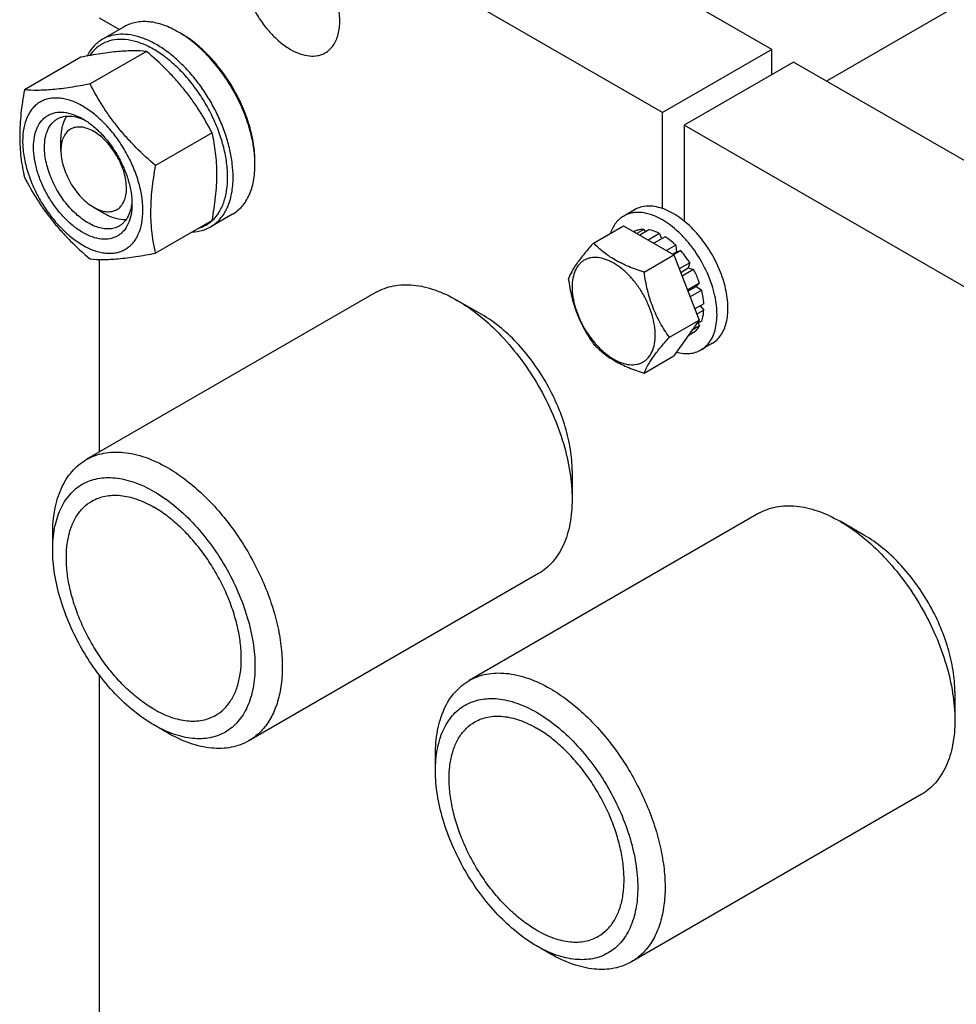
# Model space of a CAD drawing. Units: millimetres. Extents: x 0 to 2100, y -1 to 1485.
# Drawn here: x 1454 to 1575, y 1061 to 1189 of the extents above; entities that cross this region are included whole.
import ezdxf

# ---------------------------------------------------------------- set-up
doc = ezdxf.new("R2010")
doc.units = ezdxf.units.MM
doc.header["$LTSCALE"] = 115.5
doc.layers.get('0').update_dxf_attribs({"linetype": 'CONTINUOUS'})

msp = doc.modelspace()

# ---------------------------------------------------------------- linework, layer by layer
at = {"color": 7, "linetype": 'Continuous'}
for p, q in [((1622.558, 1217.938), (1558.303, 1180.841)), ((1551.211, 1184.935), (1504.542, 1211.879)), ((1537.069, 1176.77), (1490.4, 1203.714)), ((1464.237, 1189.017), (1466.854, 1187.506)), ((1467.49, 1187.873), (1464.661, 1186.24)), ((1474.844, 1186.976), (1474.49, 1187.18)), ((1470.366, 1184.682), (1463.057, 1180.462)), ((1551.211, 1184.935), (1537.069, 1176.77)), ((1551.211, 1181.669), (1551.211, 1184.935)), ((1461.881, 1183.924), (1454.572, 1179.704)), ((1554.04, 1183.302), (1539.897, 1175.137)), ((1600.709, 1156.358), (1554.04, 1183.302)), ((1537.069, 1164.358), (1537.069, 1176.77)), ((1478.851, 1174.126), (1471.543, 1169.906)), ((1539.897, 1175.137), (1539.897, 1162.725)), ((1586.567, 1148.194), (1539.897, 1175.137)), ((1459.287, 1171.871), (1459.287, 1173.504)), ((1484.389, 1170.034), (1484.389, 1170.442)), ((1463.53, 1164.522), (1464.944, 1163.706)), ((1533.483, 1164.202), (1532.069, 1163.385)), ((1478.851, 1162.812), (1471.543, 1158.593)), ((1481.49, 1163.625), (1478.661, 1161.992)), ((1528.178, 1159.895), (1532.035, 1162.122)), ((1532.035, 1162.122), (1538.567, 1158.351)), ((1533.527, 1161.437), (1533.375, 1161.349)), ((1534.69, 1161.663), (1533.76, 1161.126)), ((1535.344, 1161.598), (1534.143, 1160.905)), ((1534.69, 1161.663), (1534.907, 1161.346)), ((1536.715, 1161.121), (1535.242, 1160.27)), ((1537.423, 1160.713), (1535.949, 1159.862)), ((1536.715, 1161.121), (1536.974, 1160.454)), ((1538.794, 1159.606), (1537.594, 1158.913)), ((1539.448, 1158.916), (1538.518, 1158.379)), ((1538.794, 1159.606), (1538.887, 1158.743)), ((1538.887, 1158.743), (1539.448, 1158.916)), ((1464.237, 1157.769), (1464.237, 1132.841)), ((1534.71, 1156.124), (1538.567, 1158.351)), ((1538.387, 1158.455), (1538.887, 1158.743)), ((1538.567, 1158.351), (1541.833, 1149.933)), ((1540.611, 1157.347), (1539.259, 1156.567)), ((1539.442, 1156.095), (1540.428, 1156.664)), ((1541.111, 1156.481), (1539.625, 1155.624)), ((1540.611, 1157.347), (1540.428, 1156.664)), ((1540.428, 1156.664), (1541.111, 1156.481)), ((1541.888, 1154.69), (1540.336, 1153.793)), ((1540.383, 1153.67), (1541.457, 1154.29)), ((1542.159, 1153.779), (1540.674, 1152.922)), ((1541.888, 1154.69), (1541.457, 1154.29)), ((1541.457, 1154.29), (1542.159, 1153.779)), ((1500.052, 1153.519), (1462.576, 1131.882)), ((1513.734, 1150.642), (1510.552, 1152.479)), ((1542.431, 1152.037), (1541.276, 1151.37)), ((1542.431, 1151.221), (1541.535, 1150.703)), ((1541.983, 1151.778), (1542.431, 1151.221)), ((1537.976, 1147.706), (1541.833, 1149.933)), ((1541.833, 1149.933), (1538.567, 1145.287)), ((1541.888, 1149.196), (1540.924, 1148.639)), ((1542.159, 1149.794), (1541.447, 1149.383)), ((1541.722, 1149.542), (1541.888, 1149.196)), ((1541.111, 1148.302), (1540.397, 1147.889)), ((1543.483, 1146.881), (1542.069, 1146.065)), ((1534.71, 1143.06), (1538.567, 1145.287)), ((1525.402, 1130.434), (1525.402, 1126.76)), ((1549.55, 1124.942), (1512.074, 1103.305)), ((1563.232, 1122.065), (1560.05, 1123.902)), ((1458.227, 1120.227), (1458.227, 1122.269)), ((1521.052, 1117.146), (1483.576, 1095.509)), ((1464.237, 1104.052), (1464.237, 1016.735)), ((1574.899, 1101.857), (1574.899, 1098.183)), ((1473.076, 1096.549), (1471.308, 1097.57)), ((1507.724, 1091.651), (1507.724, 1093.692)), ((1570.55, 1088.569), (1533.074, 1066.932)), ((1522.574, 1067.972), (1520.806, 1068.993))]:
    msp.add_line(p, q, dxfattribs=at)
for points, knots in [([(1484.486, 1200.078), (1484.338, 1199.992), (1484.054, 1199.794), (1483.545, 1199.294), (1483.041, 1198.472), (1482.691, 1197.281), (1482.581, 1195.91), (1482.714, 1194.408), (1483.081, 1192.828), (1483.669, 1191.229), (1484.457, 1189.669), (1485.414, 1188.207), (1486.505, 1186.897), (1487.69, 1185.789), (1488.924, 1184.924), (1490.166, 1184.333), (1491.373, 1184.041), (1492.337, 1184.067), (1493.025, 1184.257), (1493.338, 1184.404), (1493.486, 1184.489)], [0, 0, 0, 0, 0.0225457, 0.0455164, 0.0940838, 0.1480812, 0.2084414, 0.2750068, 0.3468302, 0.4224312, 0.5, 0.5775688, 0.6531698, 0.7249932, 0.7915586, 0.8519188, 0.9059162, 0.9544836, 0.9774543, 1, 1, 1, 1]), ([(1493.486, 1184.489), (1493.686, 1184.605), (1494.068, 1184.889), (1494.541, 1185.446), (1494.911, 1186.123), (1495.174, 1186.906), (1495.327, 1187.782), (1495.367, 1188.735), (1495.296, 1189.75), (1495.047, 1191.189), (1494.464, 1193.023), (1493.41, 1195.128), (1492.058, 1197.042), (1490.974, 1198.149), (1490.4, 1198.632)], [0, 0, 0, 0, 0.0428635, 0.0871887, 0.1342059, 0.1847786, 0.2393786, 0.2981271, 0.3608576, 0.4271761, 0.5680486, 0.7150078, 0.8612303, 1, 1, 1, 1]), ([(1474.49, 1187.18), (1473.875, 1187.535), (1472.932, 1187.984), (1471.638, 1188.361), (1470.72, 1188.515), (1469.836, 1188.546), (1468.995, 1188.452), (1468.207, 1188.234), (1467.719, 1188.006), (1467.49, 1187.873)], [0, 0, 0, 0, 0.2892713, 0.4225371, 0.5484975, 0.667894, 0.7818683, 0.8919527, 1, 1, 1, 1]), ([(1481.561, 1168.401), (1481.561, 1168.981), (1481.482, 1170.181), (1481.158, 1172.001), (1480.632, 1173.867), (1479.914, 1175.738), (1479.02, 1177.574), (1477.97, 1179.337), (1476.784, 1180.988), (1475.489, 1182.492), (1474.113, 1183.818), (1472.683, 1184.937), (1471.23, 1185.826), (1469.783, 1186.466), (1468.372, 1186.841), (1467.023, 1186.94), (1465.767, 1186.756), (1465.007, 1186.44), (1464.661, 1186.24)], [0, 0, 0, 0, 0.0623937, 0.1287428, 0.1983466, 0.2703346, 0.3437234, 0.4174667, 0.4905026, 0.5618004, 0.6304086, 0.6955067, 0.7564643, 0.812911, 0.8648203, 0.9126033, 0.9571854, 1, 1, 1, 1]), ([(1484.389, 1170.034), (1484.389, 1170.816), (1484.246, 1172.444), (1483.675, 1174.901), (1482.759, 1177.389), (1481.534, 1179.816), (1480.045, 1182.09), (1478.348, 1184.127), (1476.506, 1185.85), (1475.168, 1186.789), (1474.49, 1187.18)], [0, 0, 0, 0, 0.1141545, 0.2373259, 0.3669754, 0.4999995, 0.6330236, 0.7626733, 0.885845, 1, 1, 1, 1]), ([(1484.389, 1170.442), (1484.389, 1171.196), (1484.251, 1172.767), (1483.7, 1175.135), (1482.818, 1177.535), (1481.636, 1179.875), (1480.2, 1182.068), (1478.564, 1184.032), (1476.788, 1185.694), (1475.497, 1186.598), (1474.844, 1186.976)], [0, 0, 0, 0, 0.1141546, 0.2373259, 0.3669755, 0.4999995, 0.6330236, 0.7626733, 0.885845, 1, 1, 1, 1]), ([(1464.661, 1186.24), (1464.453, 1186.12), (1464.052, 1185.845), (1463.325, 1185.163), (1462.895, 1184.527), (1462.661, 1184.073)], [0, 0, 0, 0, 0.241324, 0.4863987, 1, 1, 1, 1]), ([(1480.854, 1168.401), (1480.854, 1169.027), (1480.759, 1170.325), (1480.371, 1172.292), (1479.744, 1174.302), (1478.895, 1176.302), (1477.845, 1178.238), (1476.622, 1180.06), (1475.259, 1181.719), (1473.791, 1183.173), (1472.256, 1184.382), (1470.695, 1185.315), (1469.144, 1185.948), (1467.643, 1186.26), (1466.227, 1186.237), (1464.938, 1185.868), (1463.826, 1185.159), (1463.246, 1184.498), (1462.998, 1184.134)], [0, 0, 0, 0, 0.0646603, 0.1337903, 0.2064489, 0.2814719, 0.3575585, 0.4333494, 0.5075012, 0.5787624, 0.6460541, 0.7085627, 0.7658509, 0.817994, 0.8657258, 0.9105292, 0.9545167, 1, 1, 1, 1]), ([(1470.366, 1184.682), (1469.815, 1184.732), (1468.602, 1184.781), (1466.619, 1184.673), (1464.341, 1184.376), (1462.729, 1184.087), (1461.881, 1183.924)], [0, 0, 0, 0, 0.1941894, 0.4252941, 0.6965299, 1, 1, 1, 1]), ([(1478.851, 1174.126), (1478.339, 1175.108), (1477.511, 1176.56), (1476.259, 1178.415), (1475.23, 1179.771), (1474.117, 1181.078), (1472.529, 1182.753), (1471.246, 1183.927), (1470.366, 1184.682)], [0, 0, 0, 0, 0.2436825, 0.3673122, 0.4921454, 0.6180598, 0.7448401, 1, 1, 1, 1]), ([(1463.057, 1180.462), (1462.208, 1180.298), (1460.597, 1180.01), (1458.319, 1179.713), (1456.336, 1179.605), (1455.123, 1179.654), (1454.572, 1179.704)], [0, 0, 0, 0, 0.3034701, 0.5747059, 0.8058106, 1, 1, 1, 1]), ([(1471.543, 1169.906), (1470.662, 1170.661), (1469.38, 1171.835), (1467.791, 1173.51), (1466.678, 1174.817), (1465.65, 1176.173), (1464.398, 1178.028), (1463.57, 1179.481), (1463.057, 1180.462)], [0, 0, 0, 0, 0.2551599, 0.3819402, 0.5078546, 0.6326878, 0.7563175, 1, 1, 1, 1]), ([(1454.572, 1179.704), (1454.388, 1178.687), (1454.084, 1176.693), (1453.931, 1174.209), (1453.987, 1172.306), (1454.147, 1170.529), (1454.38, 1169.232), (1454.572, 1168.39)], [0, 0, 0, 0, 0.2719985, 0.5306553, 0.6538413, 0.7728505, 1, 1, 1, 1]), ([(1462.115, 1177.586), (1461.633, 1177.865), (1460.891, 1178.218), (1459.875, 1178.514), (1459.153, 1178.635), (1458.459, 1178.659), (1457.798, 1178.586), (1457.179, 1178.414), (1456.606, 1178.146), (1456.088, 1177.785), (1455.63, 1177.334), (1455.236, 1176.799), (1454.789, 1175.959), (1454.421, 1174.712), (1454.288, 1173.037), (1454.45, 1171.201), (1454.899, 1169.271), (1455.618, 1167.316), (1456.581, 1165.409), (1457.75, 1163.622), (1459.084, 1162.022), (1460.531, 1160.668), (1461.583, 1159.931), (1462.115, 1159.623)], [0, 0, 0, 0, 0.0603388, 0.0881366, 0.1144106, 0.1393154, 0.1630894, 0.186052, 0.2085897, 0.2311275, 0.2540902, 0.2778643, 0.3027694, 0.3567481, 0.4170874, 0.4836297, 0.5554281, 0.6310027, 0.7085443, 0.7860858, 0.8616602, 0.9334582, 1, 1, 1, 1]), ([(1455.751, 1172.279), (1455.751, 1172.735), (1455.821, 1173.602), (1456.171, 1174.793), (1456.675, 1175.615), (1457.184, 1176.116), (1457.608, 1176.412), (1458.076, 1176.631), (1458.764, 1176.821), (1459.728, 1176.847), (1460.935, 1176.555), (1461.721, 1176.181), (1462.116, 1175.953)], [0, 0, 0, 0, 0.1447897, 0.2743159, 0.3908169, 0.4459178, 0.4999991, 0.5540804, 0.6091814, 0.725683, 0.8552099, 1, 1, 1, 1]), ([(1462.115, 1159.623), (1462.598, 1159.344), (1463.34, 1158.992), (1464.356, 1158.695), (1465.078, 1158.574), (1465.772, 1158.55), (1466.433, 1158.624), (1467.052, 1158.795), (1467.624, 1159.063), (1468.142, 1159.424), (1468.601, 1159.875), (1468.995, 1160.411), (1469.442, 1161.251), (1469.81, 1162.497), (1469.943, 1164.172), (1469.781, 1166.008), (1469.332, 1167.939), (1468.613, 1169.894), (1467.65, 1171.8), (1466.48, 1173.587), (1465.147, 1175.188), (1463.7, 1176.541), (1462.648, 1177.279), (1462.115, 1177.586)], [0, 0, 0, 0, 0.0603388, 0.0881366, 0.1144106, 0.1393154, 0.1630894, 0.186052, 0.2085897, 0.2311275, 0.2540902, 0.2778643, 0.3027694, 0.3567481, 0.4170874, 0.4836297, 0.5554281, 0.6310027, 0.7085443, 0.7860858, 0.8616602, 0.9334582, 1, 1, 1, 1]), ([(1457.166, 1172.279), (1457.166, 1172.684), (1457.227, 1173.455), (1457.539, 1174.514), (1457.987, 1175.244), (1458.439, 1175.689), (1458.691, 1175.865), (1458.823, 1175.941)], [0, 0, 0, 0, 0.2895798, 0.5486327, 0.7816353, 0.8918372, 1, 1, 1, 1]), ([(1458.823, 1175.941), (1458.944, 1176.011), (1459.199, 1176.133), (1459.757, 1176.299), (1460.533, 1176.348), (1461.512, 1176.16), (1462.156, 1175.895), (1462.48, 1175.731)], [0, 0, 0, 0, 0.1099519, 0.2216745, 0.4561695, 0.7139874, 1, 1, 1, 1]), ([(1460.026, 1176.305), (1459.77, 1175.932), (1459.491, 1175.264), (1459.316, 1174.302), (1459.287, 1173.776), (1459.287, 1173.504)], [0, 0, 0, 0, 0.4627959, 0.7218047, 1, 1, 1, 1]), ([(1462.116, 1175.953), (1462.551, 1175.702), (1463.412, 1175.098), (1464.596, 1173.991), (1465.687, 1172.681), (1466.644, 1171.219), (1467.432, 1169.659), (1468.02, 1168.06), (1468.387, 1166.48), (1468.479, 1165.433), (1468.479, 1164.93)], [0, 0, 0, 0, 0.114155, 0.2373268, 0.3669765, 0.5000007, 0.6330247, 0.7626743, 0.8858456, 1, 1, 1, 1]), ([(1467.772, 1166.972), (1467.772, 1167.307), (1467.711, 1168.005), (1467.466, 1169.058), (1467.074, 1170.124), (1466.549, 1171.164), (1465.91, 1172.139), (1465.183, 1173.012), (1464.394, 1173.75), (1463.571, 1174.327), (1462.743, 1174.721), (1461.938, 1174.915), (1461.182, 1174.896), (1460.509, 1174.652), (1459.962, 1174.192), (1459.567, 1173.547), (1459.333, 1172.753), (1459.287, 1172.175), (1459.287, 1171.871)], [0, 0, 0, 0, 0.0665936, 0.1384398, 0.2140647, 0.2916579, 0.369251, 0.4448756, 0.5167214, 0.5833075, 0.6436864, 0.6977004, 0.7462829, 0.7916556, 0.8370285, 0.8856115, 0.9396261, 1, 1, 1, 1]), ([(1478.851, 1162.812), (1479.035, 1163.829), (1479.339, 1165.824), (1479.492, 1168.308), (1479.437, 1170.211), (1479.276, 1171.987), (1479.044, 1173.285), (1478.851, 1174.126)], [0, 0, 0, 0, 0.2719985, 0.5306553, 0.6538413, 0.7728505, 1, 1, 1, 1]), ([(1468.479, 1164.93), (1468.479, 1164.474), (1468.41, 1163.607), (1468.06, 1162.416), (1467.556, 1161.594), (1467.047, 1161.094), (1466.623, 1160.798), (1466.155, 1160.579), (1465.467, 1160.388), (1464.503, 1160.362), (1463.296, 1160.654), (1462.054, 1161.245), (1460.82, 1162.111), (1459.635, 1163.219), (1458.544, 1164.528), (1457.587, 1165.99), (1456.799, 1167.55), (1456.211, 1169.15), (1455.844, 1170.729), (1455.751, 1171.776), (1455.751, 1172.279)], [0, 0, 0, 0, 0.0603606, 0.1143582, 0.1629259, 0.1858966, 0.2084423, 0.230988, 0.2539586, 0.3025259, 0.356523, 0.4168829, 0.4834481, 0.5552713, 0.6308721, 0.7084409, 0.7860097, 0.8616108, 0.9334344, 1, 1, 1, 1]), ([(1466.823, 1162.085), (1466.625, 1161.971), (1466.191, 1161.79), (1465.473, 1161.685), (1464.702, 1161.742), (1463.896, 1161.956), (1463.069, 1162.321), (1462.239, 1162.829), (1461.422, 1163.469), (1460.356, 1164.496), (1459.171, 1166.013), (1458.071, 1168.046), (1457.357, 1170.157), (1457.166, 1171.595), (1457.166, 1172.279)], [0, 0, 0, 0, 0.0428414, 0.0874514, 0.1352643, 0.1872061, 0.2436881, 0.3046839, 0.3698227, 0.4384739, 0.5827562, 0.7298467, 0.8713769, 1, 1, 1, 1]), ([(1459.287, 1171.871), (1459.287, 1171.535), (1459.349, 1170.837), (1459.593, 1169.784), (1459.986, 1168.718), (1460.511, 1167.678), (1461.149, 1166.703), (1461.876, 1165.83), (1462.666, 1165.092), (1463.239, 1164.69), (1463.53, 1164.522)], [0, 0, 0, 0, 0.1141657, 0.2373364, 0.366985, 0.500008, 0.6330307, 0.7626786, 0.8858479, 1, 1, 1, 1]), ([(1471.543, 1158.593), (1471.35, 1159.434), (1471.118, 1160.731), (1470.957, 1162.508), (1470.902, 1164.411), (1471.055, 1166.895), (1471.359, 1168.89), (1471.543, 1169.906)], [0, 0, 0, 0, 0.2271495, 0.3461587, 0.4693447, 0.7280015, 1, 1, 1, 1]), ([(1481.49, 1163.625), (1481.719, 1163.757), (1482.161, 1164.065), (1482.744, 1164.639), (1483.245, 1165.32), (1483.66, 1166.101), (1483.986, 1166.973), (1484.306, 1168.282), (1484.389, 1169.324), (1484.389, 1170.034)], [0, 0, 0, 0, 0.1080475, 0.2181321, 0.3321066, 0.4515031, 0.5774635, 0.7107291, 1, 1, 1, 1]), ([(1454.572, 1168.39), (1455.085, 1167.409), (1455.913, 1165.956), (1457.164, 1164.101), (1458.193, 1162.745), (1459.306, 1161.438), (1460.895, 1159.763), (1462.177, 1158.59), (1463.057, 1157.835)], [0, 0, 0, 0, 0.2436825, 0.3673122, 0.4921454, 0.6180598, 0.7448401, 1, 1, 1, 1]), ([(1478.661, 1161.992), (1478.891, 1162.124), (1479.332, 1162.432), (1479.915, 1163.006), (1480.417, 1163.687), (1480.832, 1164.468), (1481.158, 1165.34), (1481.478, 1166.649), (1481.561, 1167.691), (1481.561, 1168.401)], [0, 0, 0, 0, 0.1080476, 0.2181321, 0.3321067, 0.4515032, 0.5774636, 0.7107293, 1, 1, 1, 1]), ([(1478.856, 1162.806), (1479.185, 1163.107), (1479.781, 1163.833), (1480.405, 1165.159), (1480.779, 1166.712), (1480.854, 1167.821), (1480.854, 1168.401)], [0, 0, 0, 0, 0.2190422, 0.4555793, 0.7152018, 1, 1, 1, 1]), ([(1463.53, 1164.522), (1463.793, 1164.37), (1464.317, 1164.121), (1465.122, 1163.927), (1465.877, 1163.946), (1466.55, 1164.19), (1467.097, 1164.65), (1467.492, 1165.295), (1467.726, 1166.089), (1467.772, 1166.668), (1467.772, 1166.972)], [0, 0, 0, 0, 0.1448996, 0.2745247, 0.3911152, 0.500003, 0.6088915, 0.7254838, 0.8551113, 1, 1, 1, 1]), ([(1468.469, 1165.357), (1468.449, 1164.994), (1468.357, 1164.305), (1468.03, 1163.363), (1467.599, 1162.715), (1467.177, 1162.315), (1466.944, 1162.155), (1466.823, 1162.085)], [0, 0, 0, 0, 0.2860126, 0.5438306, 0.7783256, 0.8900482, 1, 1, 1, 1]), ([(1537.069, 1162.89), (1536.63, 1163.143), (1535.758, 1163.559), (1534.609, 1163.835), (1533.745, 1163.866), (1533.144, 1163.799), (1532.581, 1163.643), (1532.233, 1163.48), (1532.069, 1163.385)], [0, 0, 0, 0, 0.2893998, 0.5482927, 0.667743, 0.781769, 0.8919034, 1, 1, 1, 1]), ([(1537.069, 1164.358), (1536.746, 1164.468), (1536.108, 1164.634), (1535.154, 1164.7), (1534.266, 1164.567), (1533.728, 1164.343), (1533.483, 1164.202)], [0, 0, 0, 0, 0.2771227, 0.532437, 0.7708717, 1, 1, 1, 1]), ([(1538.483, 1163.706), (1538.366, 1163.774), (1537.911, 1164.024), (1537.433, 1164.234), (1537.069, 1164.358)], [0, 0, 0, 0, 0.2603766, 1, 1, 1, 1]), ([(1464.944, 1163.706), (1465.18, 1163.57), (1465.65, 1163.331), (1466.571, 1163.002), (1467.289, 1162.909), (1467.74, 1162.945)], [0, 0, 0, 0, 0.2781936, 0.5372018, 1, 1, 1, 1]), ([(1477.13, 1161.815), (1477.448, 1161.914), (1478.067, 1162.182), (1478.61, 1162.581), (1478.856, 1162.806)], [0, 0, 0, 0, 0.5000907, 1, 1, 1, 1]), ([(1532.069, 1163.385), (1531.873, 1163.272), (1531.5, 1163.002), (1531.022, 1162.484), (1530.629, 1161.861), (1530.434, 1161.396), (1530.351, 1161.152)], [0, 0, 0, 0, 0.2354875, 0.4772222, 0.73067, 1, 1, 1, 1]), ([(1542.069, 1146.065), (1542.316, 1146.207), (1542.783, 1146.565), (1543.345, 1147.276), (1543.766, 1148.146), (1544.038, 1149.153), (1544.159, 1150.276), (1544.128, 1151.492), (1543.946, 1152.776), (1543.501, 1154.572), (1542.599, 1156.802), (1541.328, 1158.87), (1540.119, 1160.363), (1539.153, 1161.355), (1538.142, 1162.206), (1537.428, 1162.682), (1537.069, 1162.89)], [0, 0, 0, 0, 0.0428264, 0.0874208, 0.135217, 0.1871408, 0.2436032, 0.3045778, 0.369694, 0.4383213, 0.5825534, 0.7295922, 0.8015999, 0.8712226, 0.9375896, 1, 1, 1, 1]), ([(1539.897, 1162.725), (1539.782, 1162.819), (1539.33, 1163.173), (1538.852, 1163.494), (1538.483, 1163.706)], [0, 0, 0, 0, 0.258375, 1, 1, 1, 1]), ([(1543.483, 1146.881), (1543.709, 1147.011), (1544.137, 1147.332), (1544.667, 1147.959), (1545.079, 1148.723), (1545.37, 1149.607), (1545.535, 1150.595), (1545.573, 1151.67), (1545.484, 1152.813), (1545.192, 1154.433), (1544.519, 1156.492), (1543.313, 1158.847), (1541.776, 1160.975), (1540.547, 1162.197), (1539.897, 1162.725)], [0, 0, 0, 0, 0.0428406, 0.0871721, 0.1342451, 0.1849301, 0.2396945, 0.2986466, 0.3616011, 0.4281421, 0.5693575, 0.7163661, 0.8621828, 1, 1, 1, 1]), ([(1476.303, 1161.339), (1476.722, 1161.354), (1477.544, 1161.472), (1478.313, 1161.79), (1478.661, 1161.992)], [0, 0, 0, 0, 0.5102984, 1, 1, 1, 1]), ([(1534.69, 1161.663), (1534.487, 1161.664), (1534.089, 1161.631), (1533.705, 1161.514), (1533.527, 1161.437)], [0, 0, 0, 0, 0.5114915, 1, 1, 1, 1]), ([(1536.715, 1161.121), (1536.601, 1161.178), (1536.161, 1161.383), (1535.694, 1161.533), (1535.344, 1161.598)], [0, 0, 0, 0, 0.2642961, 1, 1, 1, 1]), ([(1538.794, 1159.606), (1538.685, 1159.712), (1538.254, 1160.112), (1537.787, 1160.474), (1537.423, 1160.713)], [0, 0, 0, 0, 0.2593635, 1, 1, 1, 1]), ([(1528.178, 1159.895), (1527.777, 1159.449), (1527.037, 1158.6), (1526.077, 1157.371), (1525.371, 1156.273), (1525.037, 1155.57), (1524.912, 1155.249)], [0, 0, 0, 0, 0.3154002, 0.592108, 0.8188799, 1, 1, 1, 1]), ([(1534.71, 1156.124), (1534.04, 1156.338), (1532.75, 1156.794), (1531.231, 1157.522), (1530.15, 1158.199), (1529.204, 1158.898), (1528.568, 1159.487), (1528.178, 1159.895)], [0, 0, 0, 0, 0.2767702, 0.5375973, 0.6604131, 0.7780303, 1, 1, 1, 1]), ([(1540.611, 1157.347), (1540.523, 1157.487), (1540.166, 1158.031), (1539.767, 1158.549), (1539.448, 1158.916)], [0, 0, 0, 0, 0.2529491, 1, 1, 1, 1]), ([(1463.057, 1157.835), (1463.608, 1157.785), (1464.821, 1157.736), (1466.804, 1157.844), (1469.082, 1158.14), (1470.694, 1158.429), (1471.543, 1158.593)], [0, 0, 0, 0, 0.1941894, 0.4252941, 0.6965299, 1, 1, 1, 1]), ([(1536.15, 1147.989), (1536.15, 1148.414), (1536.072, 1149.298), (1535.762, 1150.631), (1535.265, 1151.982), (1534.6, 1153.299), (1533.792, 1154.534), (1532.87, 1155.64), (1531.87, 1156.575), (1530.828, 1157.306), (1529.779, 1157.805), (1528.76, 1158.052), (1527.946, 1158.03), (1527.365, 1157.869), (1526.97, 1157.684), (1526.612, 1157.434), (1526.182, 1157.011), (1525.756, 1156.318), (1525.46, 1155.312), (1525.402, 1154.579), (1525.402, 1154.194)], [0, 0, 0, 0, 0.0665657, 0.1383893, 0.2139904, 0.2915592, 0.369128, 0.4447288, 0.516552, 0.5831172, 0.6434771, 0.6974742, 0.7460415, 0.7690121, 0.7915578, 0.8141035, 0.8370742, 0.8856419, 0.9396395, 1, 1, 1, 1]), ([(1541.888, 1154.69), (1541.836, 1154.841), (1541.612, 1155.453), (1541.34, 1156.047), (1541.111, 1156.481)], [0, 0, 0, 0, 0.2465487, 1, 1, 1, 1]), ([(1524.912, 1155.249), (1525.024, 1154.478), (1525.236, 1153.329), (1525.648, 1151.835), (1526.026, 1150.747), (1526.475, 1149.7), (1527.156, 1148.373), (1527.755, 1147.433), (1528.178, 1146.831)], [0, 0, 0, 0, 0.2561486, 0.3834064, 0.5096444, 0.6345359, 0.7578892, 1, 1, 1, 1]), ([(1537.976, 1147.706), (1537.553, 1148.309), (1536.954, 1149.248), (1536.273, 1150.575), (1535.824, 1151.622), (1535.446, 1152.71), (1535.034, 1154.205), (1534.822, 1155.353), (1534.71, 1156.124)], [0, 0, 0, 0, 0.2421108, 0.3654641, 0.4903556, 0.6165936, 0.7438514, 1, 1, 1, 1]), ([(1500.052, 1153.519), (1500.397, 1153.718), (1501.128, 1154.06), (1502.311, 1154.387), (1503.571, 1154.528), (1504.897, 1154.482), (1506.275, 1154.251), (1508.215, 1153.685), (1509.631, 1153.011), (1510.552, 1152.479)], [0, 0, 0, 0, 0.1080481, 0.2181331, 0.3321079, 0.4515046, 0.5774649, 0.7107303, 1, 1, 1, 1]), ([(1525.402, 1154.194), (1525.402, 1153.769), (1525.48, 1152.885), (1525.79, 1151.552), (1526.287, 1150.201), (1526.952, 1148.884), (1527.76, 1147.649), (1528.681, 1146.543), (1529.681, 1145.608), (1530.724, 1144.877), (1531.773, 1144.378), (1532.792, 1144.131), (1533.606, 1144.153), (1534.187, 1144.314), (1534.582, 1144.499), (1534.94, 1144.749), (1535.37, 1145.172), (1535.795, 1145.866), (1536.091, 1146.871), (1536.15, 1147.604), (1536.15, 1147.989)], [0, 0, 0, 0, 0.0665657, 0.1383893, 0.2139904, 0.2915592, 0.369128, 0.4447288, 0.516552, 0.5831172, 0.6434771, 0.6974742, 0.7460415, 0.7690121, 0.7915578, 0.8141035, 0.8370742, 0.8856419, 0.9396395, 1, 1, 1, 1]), ([(1542.431, 1152.037), (1542.424, 1152.178), (1542.375, 1152.765), (1542.267, 1153.346), (1542.159, 1153.779)], [0, 0, 0, 0, 0.2404199, 1, 1, 1, 1]), ([(1510.552, 1152.479), (1511.569, 1151.892), (1513.577, 1150.485), (1516.34, 1147.9), (1518.886, 1144.845), (1521.119, 1141.433), (1522.957, 1137.794), (1524.33, 1134.061), (1525.187, 1130.376), (1525.402, 1127.934), (1525.402, 1126.76)], [0, 0, 0, 0, 0.1141539, 0.2373249, 0.3669743, 0.4999984, 0.6330228, 0.7626728, 0.8858448, 1, 1, 1, 1]), ([(1542.159, 1149.794), (1542.197, 1149.902), (1542.339, 1150.366), (1542.41, 1150.851), (1542.431, 1151.221)], [0, 0, 0, 0, 0.2364798, 1, 1, 1, 1]), ([(1525.402, 1130.434), (1525.402, 1131.356), (1525.233, 1133.275), (1524.559, 1136.171), (1523.481, 1139.103), (1522.037, 1141.963), (1520.282, 1144.644), (1518.281, 1147.044), (1516.111, 1149.075), (1514.533, 1150.181), (1513.734, 1150.642)], [0, 0, 0, 0, 0.1141552, 0.2373272, 0.3669773, 0.5000016, 0.6330257, 0.7626752, 0.8858461, 1, 1, 1, 1]), ([(1541.111, 1148.302), (1541.267, 1148.417), (1541.56, 1148.691), (1541.788, 1149.019), (1541.888, 1149.196)], [0, 0, 0, 0, 0.4885076, 1, 1, 1, 1]), ([(1534.71, 1143.06), (1534.835, 1143.381), (1535.169, 1144.084), (1535.875, 1145.182), (1536.835, 1146.411), (1537.575, 1147.26), (1537.976, 1147.706)], [0, 0, 0, 0, 0.1811201, 0.407892, 0.6845998, 1, 1, 1, 1]), ([(1528.178, 1146.831), (1528.568, 1146.423), (1529.204, 1145.834), (1530.15, 1145.135), (1531.231, 1144.458), (1532.75, 1143.73), (1534.04, 1143.274), (1534.71, 1143.06)], [0, 0, 0, 0, 0.2219697, 0.3395869, 0.4624027, 0.7232298, 1, 1, 1, 1]), ([(1538.913, 1145.778), (1539.198, 1145.702), (1539.762, 1145.595), (1540.598, 1145.585), (1541.377, 1145.733), (1541.851, 1145.939), (1542.069, 1146.065)], [0, 0, 0, 0, 0.2729228, 0.5271899, 0.7673991, 1, 1, 1, 1]), ([(1462.576, 1131.882), (1462.92, 1132.081), (1463.651, 1132.423), (1464.834, 1132.75), (1466.095, 1132.891), (1467.421, 1132.845), (1468.798, 1132.614), (1470.739, 1132.048), (1472.154, 1131.374), (1473.076, 1130.842)], [0, 0, 0, 0, 0.108048, 0.218133, 0.3321078, 0.4515044, 0.5774646, 0.71073, 1, 1, 1, 1]), ([(1458.227, 1122.269), (1458.227, 1123.333), (1458.351, 1124.895), (1458.831, 1126.859), (1459.32, 1128.168), (1459.943, 1129.339), (1460.695, 1130.361), (1461.57, 1131.222), (1462.232, 1131.683), (1462.576, 1131.882)], [0, 0, 0, 0, 0.2892713, 0.4225371, 0.5484975, 0.667894, 0.7818684, 0.8919527, 1, 1, 1, 1]), ([(1473.076, 1130.842), (1473.83, 1130.407), (1475.329, 1129.405), (1477.452, 1127.619), (1479.481, 1125.536), (1481.373, 1123.2), (1483.088, 1120.662), (1484.589, 1117.975), (1485.845, 1115.196), (1486.828, 1112.386), (1487.518, 1109.603), (1487.9, 1106.907), (1487.965, 1104.353), (1487.71, 1101.994), (1487.138, 1099.879), (1486.257, 1098.053), (1485.259, 1096.793), (1484.334, 1095.991), (1483.834, 1095.658), (1483.576, 1095.509)], [0, 0, 0, 0, 0.0623878, 0.128731, 0.1983285, 0.2703103, 0.3436928, 0.4174298, 0.4904596, 0.5617515, 0.6303541, 0.6954468, 0.7563994, 0.8128415, 0.8647465, 0.9125255, 0.9571039, 0.9786662, 1, 1, 1, 1]), ([(1458.227, 1120.227), (1458.227, 1121.165), (1458.336, 1122.541), (1458.759, 1124.272), (1459.19, 1125.424), (1459.738, 1126.456), (1460.401, 1127.356), (1461.172, 1128.115), (1462.043, 1128.723), (1463.005, 1129.173), (1464.047, 1129.461), (1465.158, 1129.585), (1466.326, 1129.545), (1467.54, 1129.341), (1469.249, 1128.843), (1470.496, 1128.249), (1471.308, 1127.78)], [0, 0, 0, 0, 0.1446363, 0.2112696, 0.2742502, 0.3339489, 0.3909365, 0.445979, 0.5000029, 0.5540267, 0.6090688, 0.6660558, 0.7257537, 0.7887334, 0.8553657, 1, 1, 1, 1]), ([(1463.308, 1126.531), (1463.571, 1126.683), (1464.127, 1126.944), (1465.029, 1127.193), (1465.989, 1127.3), (1466.999, 1127.265), (1468.049, 1127.089), (1469.528, 1126.658), (1470.606, 1126.145), (1471.308, 1125.739)], [0, 0, 0, 0, 0.1080481, 0.218133, 0.3321078, 0.4515045, 0.5774648, 0.7107302, 1, 1, 1, 1]), ([(1471.308, 1127.78), (1472.204, 1127.263), (1473.973, 1126.023), (1476.406, 1123.746), (1478.649, 1121.055), (1480.617, 1118.05), (1482.236, 1114.843), (1483.445, 1111.555), (1484.2, 1108.308), (1484.472, 1105.221), (1484.28, 1102.809), (1483.857, 1101.078), (1483.427, 1099.926), (1482.878, 1098.894), (1482.215, 1097.994), (1481.444, 1097.236), (1480.573, 1096.628), (1479.611, 1096.177), (1478.569, 1095.889), (1477.458, 1095.765), (1476.29, 1095.805), (1475.077, 1096.009), (1473.367, 1096.508), (1472.12, 1097.101), (1471.308, 1097.57)], [0, 0, 0, 0, 0.0665355, 0.1383268, 0.2138941, 0.2914283, 0.3689627, 0.4445302, 0.5163219, 0.582858, 0.6431916, 0.6709871, 0.6972589, 0.7221617, 0.7459336, 0.7688941, 0.7914298, 0.8139654, 0.8369258, 0.8606976, 0.8856001, 0.9118717, 0.9396668, 1, 1, 1, 1]), ([(1471.308, 1099.611), (1470.733, 1099.943), (1469.591, 1100.706), (1467.974, 1102.067), (1466.428, 1103.654), (1464.987, 1105.434), (1463.68, 1107.368), (1462.536, 1109.415), (1461.579, 1111.532), (1460.83, 1113.673), (1460.305, 1115.793), (1460.014, 1117.848), (1459.964, 1119.794), (1460.158, 1121.591), (1460.594, 1123.202), (1461.266, 1124.594), (1462.166, 1125.731), (1462.914, 1126.304), (1463.308, 1126.531)], [0, 0, 0, 0, 0.0623932, 0.128742, 0.1983455, 0.2703333, 0.3437221, 0.4174654, 0.4905014, 0.5617994, 0.6304078, 0.6955061, 0.7564639, 0.8129107, 0.8648202, 0.9126033, 0.9571854, 1, 1, 1, 1]), ([(1479.308, 1098.819), (1479.703, 1099.046), (1480.45, 1099.619), (1481.35, 1100.757), (1482.023, 1102.148), (1482.458, 1103.759), (1482.652, 1105.557), (1482.602, 1107.502), (1482.312, 1109.557), (1481.786, 1111.677), (1481.037, 1113.818), (1480.08, 1115.935), (1478.936, 1117.982), (1477.63, 1119.916), (1476.188, 1121.696), (1474.642, 1123.283), (1473.025, 1124.644), (1471.883, 1125.407), (1471.308, 1125.739)], [0, 0, 0, 0, 0.0428146, 0.0873967, 0.1351798, 0.1870893, 0.2435361, 0.3044939, 0.3695922, 0.4382006, 0.5094986, 0.5825346, 0.6562779, 0.7296667, 0.8016545, 0.871258, 0.9376068, 1, 1, 1, 1]), ([(1525.402, 1126.76), (1525.402, 1125.695), (1525.277, 1124.133), (1524.797, 1122.169), (1524.308, 1120.86), (1523.686, 1119.689), (1522.933, 1118.668), (1522.059, 1117.807), (1521.397, 1117.345), (1521.052, 1117.146)], [0, 0, 0, 0, 0.2892713, 0.4225371, 0.5484975, 0.667894, 0.7818684, 0.8919527, 1, 1, 1, 1]), ([(1549.55, 1124.942), (1549.894, 1125.141), (1550.625, 1125.483), (1551.808, 1125.811), (1553.069, 1125.951), (1554.395, 1125.905), (1555.772, 1125.674), (1557.713, 1125.108), (1559.128, 1124.434), (1560.05, 1123.902)], [0, 0, 0, 0, 0.1080481, 0.2181331, 0.3321079, 0.4515046, 0.5774649, 0.7107303, 1, 1, 1, 1]), ([(1560.05, 1123.902), (1561.067, 1123.315), (1563.074, 1121.908), (1565.837, 1119.323), (1568.383, 1116.268), (1570.617, 1112.857), (1572.454, 1109.217), (1573.827, 1105.484), (1574.684, 1101.799), (1574.899, 1099.357), (1574.899, 1098.183)], [0, 0, 0, 0, 0.1141539, 0.2373249, 0.3669743, 0.4999984, 0.6330228, 0.7626728, 0.8858448, 1, 1, 1, 1]), ([(1574.899, 1101.857), (1574.899, 1102.779), (1574.73, 1104.698), (1574.057, 1107.594), (1572.978, 1110.527), (1571.534, 1113.386), (1569.78, 1116.067), (1567.779, 1118.467), (1565.608, 1120.498), (1564.031, 1121.604), (1563.232, 1122.065)], [0, 0, 0, 0, 0.1141552, 0.2373272, 0.3669773, 0.5000016, 0.6330257, 0.7626752, 0.8858461, 1, 1, 1, 1]), ([(1471.308, 1097.57), (1470.413, 1098.087), (1468.644, 1099.327), (1466.21, 1101.604), (1463.967, 1104.295), (1462, 1107.301), (1460.381, 1110.507), (1459.171, 1113.795), (1458.416, 1117.042), (1458.227, 1119.193), (1458.227, 1120.227)], [0, 0, 0, 0, 0.1141538, 0.2373248, 0.3669742, 0.4999983, 0.6330227, 0.7626728, 0.8858448, 1, 1, 1, 1]), ([(1512.074, 1103.305), (1512.418, 1103.504), (1513.149, 1103.846), (1514.332, 1104.174), (1515.593, 1104.314), (1516.918, 1104.268), (1518.296, 1104.037), (1520.237, 1103.471), (1521.652, 1102.798), (1522.574, 1102.265)], [0, 0, 0, 0, 0.108048, 0.218133, 0.3321078, 0.4515044, 0.5774646, 0.71073, 1, 1, 1, 1]), ([(1507.724, 1093.692), (1507.724, 1094.756), (1507.849, 1096.319), (1508.329, 1098.282), (1508.818, 1099.591), (1509.44, 1100.762), (1510.193, 1101.784), (1511.067, 1102.645), (1511.729, 1103.107), (1512.074, 1103.305)], [0, 0, 0, 0, 0.2892713, 0.4225371, 0.5484975, 0.667894, 0.7818684, 0.8919527, 1, 1, 1, 1]), ([(1522.574, 1102.265), (1523.328, 1101.83), (1524.827, 1100.828), (1526.95, 1099.042), (1528.978, 1096.959), (1530.87, 1094.623), (1532.585, 1092.085), (1534.087, 1089.398), (1535.342, 1086.62), (1536.326, 1083.809), (1537.016, 1081.026), (1537.397, 1078.33), (1537.462, 1075.776), (1537.208, 1073.417), (1536.636, 1071.302), (1535.754, 1069.476), (1534.757, 1068.216), (1533.832, 1067.414), (1533.332, 1067.081), (1533.074, 1066.932)], [0, 0, 0, 0, 0.0623878, 0.128731, 0.1983285, 0.2703103, 0.3436928, 0.4174298, 0.4904596, 0.5617515, 0.6303541, 0.6954468, 0.7563994, 0.8128415, 0.8647465, 0.9125255, 0.9571039, 0.9786662, 1, 1, 1, 1]), ([(1507.724, 1091.651), (1507.724, 1092.588), (1507.834, 1093.965), (1508.257, 1095.695), (1508.687, 1096.848), (1509.236, 1097.879), (1509.899, 1098.779), (1510.669, 1099.538), (1511.541, 1100.146), (1512.503, 1100.596), (1513.545, 1100.885), (1514.656, 1101.008), (1515.824, 1100.968), (1517.037, 1100.764), (1518.747, 1100.266), (1519.994, 1099.672), (1520.806, 1099.204)], [0, 0, 0, 0, 0.1446363, 0.2112696, 0.2742502, 0.3339489, 0.3909365, 0.445979, 0.5000029, 0.5540267, 0.6090688, 0.6660558, 0.7257537, 0.7887334, 0.8553657, 1, 1, 1, 1]), ([(1471.308, 1099.611), (1472.01, 1099.206), (1473.089, 1098.692), (1474.567, 1098.261), (1475.617, 1098.085), (1476.627, 1098.05), (1477.588, 1098.157), (1478.489, 1098.406), (1479.046, 1098.667), (1479.308, 1098.819)], [0, 0, 0, 0, 0.2892698, 0.4225352, 0.5484955, 0.6678922, 0.781867, 0.8919519, 1, 1, 1, 1]), ([(1520.806, 1099.204), (1521.701, 1098.686), (1523.47, 1097.447), (1525.904, 1095.17), (1528.147, 1092.478), (1530.114, 1089.473), (1531.733, 1086.266), (1532.943, 1082.978), (1533.698, 1079.731), (1533.97, 1076.644), (1533.778, 1074.232), (1533.355, 1072.502), (1532.924, 1071.349), (1532.376, 1070.317), (1531.713, 1069.417), (1530.942, 1068.659), (1530.071, 1068.051), (1529.109, 1067.6), (1528.067, 1067.312), (1526.956, 1067.188), (1525.788, 1067.229), (1524.574, 1067.432), (1522.865, 1067.931), (1521.618, 1068.524), (1520.806, 1068.993)], [0, 0, 0, 0, 0.0665355, 0.1383268, 0.2138941, 0.2914283, 0.3689627, 0.4445302, 0.5163219, 0.582858, 0.6431916, 0.6709871, 0.6972589, 0.7221617, 0.7459336, 0.7688941, 0.7914298, 0.8139654, 0.8369258, 0.8606976, 0.8856001, 0.9118717, 0.9396668, 1, 1, 1, 1]), ([(1520.806, 1071.034), (1520.231, 1071.366), (1519.089, 1072.129), (1517.472, 1073.49), (1515.926, 1075.077), (1514.484, 1076.857), (1513.178, 1078.791), (1512.034, 1080.838), (1511.077, 1082.955), (1510.328, 1085.096), (1509.802, 1087.216), (1509.512, 1089.271), (1509.462, 1091.217), (1509.656, 1093.014), (1510.091, 1094.625), (1510.764, 1096.017), (1511.664, 1097.155), (1512.411, 1097.727), (1512.806, 1097.955)], [0, 0, 0, 0, 0.0623932, 0.128742, 0.1983455, 0.2703333, 0.3437221, 0.4174654, 0.4905014, 0.5617994, 0.6304078, 0.6955061, 0.7564639, 0.8129107, 0.8648202, 0.9126033, 0.9571854, 1, 1, 1, 1]), ([(1512.806, 1097.955), (1513.068, 1098.106), (1513.625, 1098.367), (1514.526, 1098.616), (1515.487, 1098.723), (1516.497, 1098.688), (1517.547, 1098.512), (1519.025, 1098.081), (1520.104, 1097.568), (1520.806, 1097.162)], [0, 0, 0, 0, 0.1080481, 0.218133, 0.3321078, 0.4515045, 0.5774648, 0.7107302, 1, 1, 1, 1]), ([(1574.899, 1098.183), (1574.899, 1097.118), (1574.775, 1095.556), (1574.295, 1093.592), (1573.806, 1092.284), (1573.183, 1091.112), (1572.431, 1090.091), (1571.556, 1089.23), (1570.894, 1088.768), (1570.55, 1088.569)], [0, 0, 0, 0, 0.2892713, 0.4225371, 0.5484975, 0.667894, 0.7818684, 0.8919527, 1, 1, 1, 1]), ([(1483.576, 1095.509), (1483.232, 1095.31), (1482.501, 1094.968), (1481.318, 1094.641), (1480.057, 1094.5), (1478.731, 1094.546), (1477.354, 1094.778), (1475.413, 1095.343), (1473.998, 1096.017), (1473.076, 1096.549)], [0, 0, 0, 0, 0.1080481, 0.2181331, 0.3321079, 0.4515046, 0.5774649, 0.7107303, 1, 1, 1, 1]), ([(1528.806, 1070.242), (1529.2, 1070.47), (1529.948, 1071.042), (1530.848, 1072.18), (1531.52, 1073.571), (1531.956, 1075.183), (1532.15, 1076.98), (1532.1, 1078.926), (1531.809, 1080.98), (1531.284, 1083.1), (1530.534, 1085.242), (1529.578, 1087.358), (1528.434, 1089.406), (1527.127, 1091.34), (1525.686, 1093.119), (1524.14, 1094.706), (1522.523, 1096.067), (1521.381, 1096.83), (1520.806, 1097.162)], [0, 0, 0, 0, 0.0428146, 0.0873967, 0.1351798, 0.1870893, 0.2435361, 0.3044939, 0.3695922, 0.4382006, 0.5094986, 0.5825346, 0.6562779, 0.7296667, 0.8016545, 0.871258, 0.9376068, 1, 1, 1, 1]), ([(1520.806, 1068.993), (1519.91, 1069.51), (1518.141, 1070.75), (1515.708, 1073.027), (1513.465, 1075.718), (1511.497, 1078.724), (1509.878, 1081.93), (1508.669, 1085.218), (1507.914, 1088.465), (1507.724, 1090.616), (1507.724, 1091.651)], [0, 0, 0, 0, 0.1141538, 0.2373248, 0.3669742, 0.4999983, 0.6330227, 0.7626728, 0.8858448, 1, 1, 1, 1]), ([(1520.806, 1071.034), (1521.508, 1070.629), (1522.586, 1070.116), (1524.065, 1069.684), (1525.115, 1069.508), (1526.125, 1069.473), (1527.085, 1069.58), (1527.987, 1069.83), (1528.543, 1070.09), (1528.806, 1070.242)], [0, 0, 0, 0, 0.2892698, 0.4225352, 0.5484955, 0.6678922, 0.781867, 0.8919519, 1, 1, 1, 1]), ([(1533.074, 1066.932), (1532.729, 1066.733), (1531.998, 1066.391), (1530.815, 1066.064), (1529.555, 1065.923), (1528.229, 1065.97), (1526.851, 1066.201), (1524.911, 1066.767), (1523.495, 1067.44), (1522.574, 1067.972)], [0, 0, 0, 0, 0.1080481, 0.2181331, 0.3321079, 0.4515046, 0.5774649, 0.7107303, 1, 1, 1, 1])]:
    msp.add_open_spline(points, degree=3, knots=knots, dxfattribs=at)

doc.saveas('drawing.dxf')
